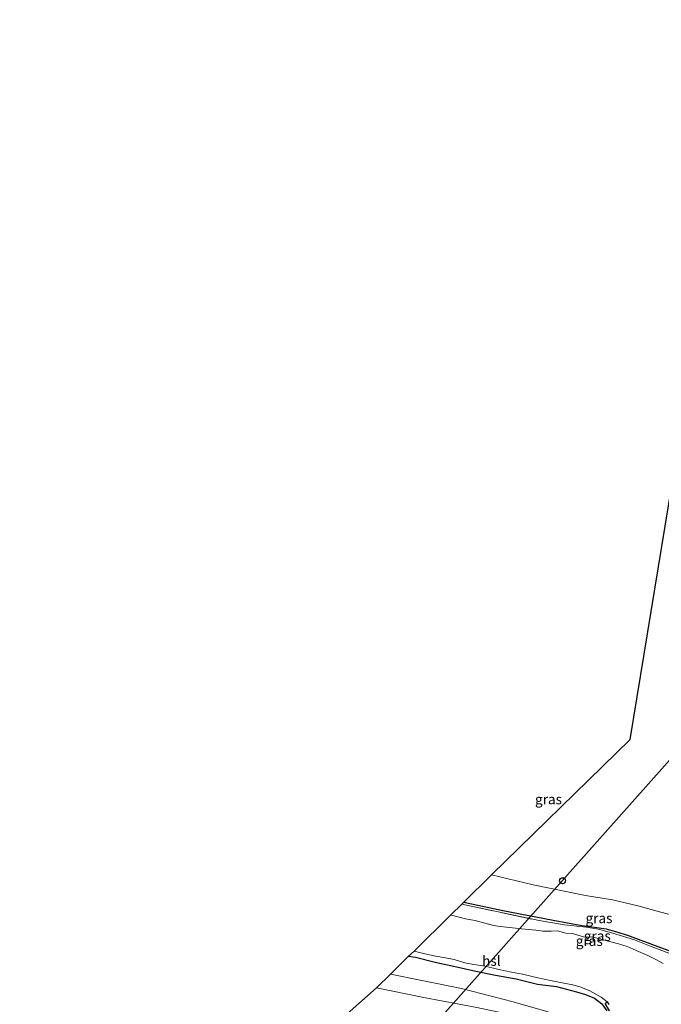
# Model space of a CAD drawing. Units: metres. Extents: x 179997 to 181919, y 544386 to 550000.
# Drawn here: x 180872 to 181033, y 547794 to 548041 of the extents above; entities that cross this region are included whole.
import ezdxf
from ezdxf.enums import TextEntityAlignment as Align

# ---------------------------------------------------------------- set-up
doc = ezdxf.new("R2010")
doc.units = ezdxf.units.M
doc.linetypes.add('IE-TERREINAFSCHEIDING', pattern=[10, 8, -2])
doc.layers.get('0').update_dxf_attribs({"lineweight": 25})
for name, color, linetype in [('B-ME-GW-INSTEEKWATERGANG-L-B1', 10, 'Continuous'), ('B-ME-KG-KADASTRAAL-OPNAMEDTMGRENS-L-B1', 10, 'Continuous'), ('B-ME-KL-ELEKTRICITEIT-HOOGSP-L-B1', 10, 'Continuous'), ('B-ME-KL-KABEL-HOOGSPANNINGSMAST-S-B1', 10, 'Continuous'), ('B-ME-OB-BESCHOEIING-GV-B6', 10, 'Continuous')]:
    doc.layers.add(name, color=color, linetype=linetype)
for name, color, linetype, lineweight in [('B-ME-GW-KRUINLIJN-L-B1', 93, 'Continuous', 18), ('B-ME-GW-TEENLIJN-L-B1', 93, 'Continuous', 18), ('B-ME-IE-GRASLAND-GV-B6', 93, 'Continuous', 18), ('B-ME-IE-GRONDWERKLIJN-GROND_INGERICHT-GV-B6', 253, 'Continuous', 18), ('B-ME-IE-TERREINAFSCHEIDING-RASTERHEKWERK-L-B1', 8, 'IE-TERREINAFSCHEIDING', 18), ('B-ME-OG-WATER-GV-B6', 153, 'Continuous', 18)]:
    doc.layers.add(name, color=color, linetype=linetype, lineweight=lineweight)
doc.styles.add('NLCS-ISO', font='NLCS-ISO.TTF')

# ---------------------------------------------------------------- blocks, each defined once
blk = doc.blocks.new('dtb')
blk.add_circle((0, 0), 0.75)

msp = doc.modelspace()

# ---------------------------------------------------------------- linework, layer by layer
at = {"layer": 'B-ME-GW-INSTEEKWATERGANG-L-B1'}
for points in [[(180983.145, 547819.622, 0.315), (180992.924, 547817.556, 0.387), (181005.577, 547815.097, 0.411), (181012.82, 547813.82, 0.453), (181015.997, 547813.409, 0.471), (181018.917, 547812.932, 0.474), (181021.521, 547812.23, 0.516), (181024.274, 547811.387, 0.467), (181032.521, 547808.242, 0.478), (181039.717, 547805.646, 0.516), (181042.72, 547804.844, 0.46), (181044.269, 547804.718, 0.418), (181045.438, 547805.028, 0.366), (181046.715, 547805.81, 0.345), (181047.65, 547807.242, 0.285), (181048.231, 547808.937, 0.247), (181049.092, 547811.748, 0.215), (181049.852, 547813.229, 0.233), (181050.694, 547813.405, 0.236), (181051.344, 547812.994, 0.142), (181051.777, 547812.481, 0.082)], [(180969.316, 547806.12, -0.086), (180971.007, 547805.804, -0.085), (180976.002, 547804.624, -0.062), (180980.965, 547803.485, -0.05), (180986.149, 547802.37, -0.046), (180991.091, 547801.367, -0.044), (180996.271, 547800.388, -0.06), (181001.639, 547799.051, -0.032), (181006.428, 547798.441, -0.007), (181011.422, 547797.104, 0.016), (181013.71, 547796.476, 0.056), (181015.991, 547795.569, 0.043), (181017.771, 547794.14, 0.003), (181019.058, 547792.349, -0.018)]]:
    msp.add_polyline3d(points, dxfattribs=at)
at = {"layer": 'B-ME-GW-KRUINLIJN-L-B1'}
msp.add_polyline3d([(180964.758, 547801.606, -0.171), (180982.586, 547797.995, -0.125), (180995.528, 547794.649, -0.059), (181003.982, 547792.236, -0.087), (181008.452, 547790.754, -0.087), (181011.559, 547789.521, 0.001), (181013.955, 547787.508, 0.025), (181015.232, 547784.568, 0.06), (181015.45, 547781.527, 0.105), (181014.966, 547777.164, 0.105), (181013.325, 547769.873, 0.084), (181010.145, 547758.581, 0.029), (181007.741, 547751.042, 0.022), (181005.498, 547746.637, 0.004)], dxfattribs=at)
at = {"layer": 'B-ME-GW-TEENLIJN-L-B1'}
for points in [[(181052.049, 547814.644, -0.507), (181051.051, 547814.879, -0.4), (181050.067, 547815.222, -0.4), (181047.803, 547815.838, -0.4), (181043.81, 547816.343, -0.491), (181040.313, 547816.204, -0.539), (181038.226, 547816.067, -0.522), (181035.776, 547816.297, -0.522), (181032.614, 547817.158, -0.536), (181026.881, 547818.709, -0.522), (181020.456, 547820.256, -0.508), (181013.673, 547821.339, -0.498), (181000.61, 547823.991, -0.606), (180990.108, 547826.543, -0.623)], [(181005.498, 547746.637, 0.004), (181004.342, 547749.187, -0.278), (181004.413, 547752.624, -0.417), (181006.039, 547760.17, -0.463), (181008.825, 547770.694, -0.396), (181010.041, 547777.816, -0.25), (181010.384, 547781.503, -0.267), (181009.756, 547784.208, -0.347), (181008.388, 547786.344, -0.442), (181005.97, 547788.099, -0.519), (181003.275, 547789.278, -0.558), (180999.489, 547790.291, -0.592), (180994.689, 547791.452, -0.627), (180986.395, 547793.189, -0.687), (180973.132, 547795.759, -0.715), (180961.226, 547798.146, -0.739)]]:
    msp.add_polyline3d(points, dxfattribs=at)
at = {"layer": 'B-ME-IE-GRASLAND-GV-B6'}
for points in [[(181039.717, 547805.646, 0.516), (181032.521, 547808.242, 0.478), (181024.274, 547811.387, 0.467), (181021.521, 547812.23, 0.516), (181018.917, 547812.932, 0.474), (181015.997, 547813.409, 0.471), (181012.82, 547813.82, 0.453), (181005.577, 547815.097, 0.411), (180992.924, 547817.556, 0.387), (180983.145, 547819.622, 0.315), (180990.108, 547826.543, -0.623)], [(180990.108, 547826.543, -0.623), (181000.61, 547823.991, -0.606), (181013.673, 547821.339, -0.498), (181020.456, 547820.256, -0.508), (181026.881, 547818.709, -0.522), (181032.614, 547817.158, -0.536), (181035.776, 547816.297, -0.522)], [(181033.21, 547804.272, -0.62), (181031.531, 547805.169, -0.62), (181029.348, 547806.257, -0.62), (181026.427, 547807.507, -0.62), (181024.155, 547808.549, -0.62), (181021.974, 547809.22, -0.62), (181019.705, 547809.753, -0.62), (181017.35, 547810.424, -0.62), (181015.242, 547810.962, -0.62), (181013.577, 547810.889, -0.62), (181012.021, 547811.248, -0.62), (181010.433, 547811.799, -0.62), (181008.761, 547811.896, -0.62), (181006.683, 547812.442, -0.62), (181005.098, 547812.342, -0.62), (181002.982, 547812.38, -0.62), (181001.266, 547812.661, -0.62), (180999.427, 547812.755, -0.62), (180996.776, 547813.058, -0.62), (180994.683, 547813.254, -0.62), (180992.331, 547813.553, -0.62), (180990.58, 547813.833, -0.62), (180988.48, 547814.378, -0.62), (180986.002, 547815.07, -0.62), (180983.569, 547815.44, -0.62), (180980.114, 547816.362, -0.62), (180979.901, 547816.435, -0.62), (180982.655, 547819.159, 0.403)], [(181036.615, 547806.057, 0.466), (181030.16, 547808.518, 0.47), (181026.037, 547810.203, 0.501), (181020.221, 547811.992, 0.487), (181017.008, 547812.854, 0.487), (181013.881, 547813.352, 0.459), (181008.413, 547813.973, 0.459), (181002.087, 547815.027, 0.47), (180982.655, 547819.159, 0.403), (180983.145, 547819.622, 0.315)], [(180982.655, 547819.159, 0.403), (181002.087, 547815.027, 0.47), (181008.413, 547813.973, 0.459), (181013.881, 547813.352, 0.459), (181017.008, 547812.854, 0.487), (181020.221, 547811.992, 0.487), (181026.037, 547810.203, 0.501), (181030.16, 547808.518, 0.47), (181036.615, 547806.057, 0.466)], [(180983.145, 547819.622, 0.315), (180992.924, 547817.556, 0.387), (181005.577, 547815.097, 0.411), (181012.82, 547813.82, 0.453), (181015.997, 547813.409, 0.471), (181018.917, 547812.932, 0.474), (181021.521, 547812.23, 0.516), (181024.274, 547811.387, 0.467), (181032.521, 547808.242, 0.478), (181039.717, 547805.646, 0.516)], [(181019.058, 547792.349, -0.018), (181017.771, 547794.14, 0.003), (181015.991, 547795.569, 0.043), (181013.71, 547796.476, 0.056), (181011.422, 547797.104, 0.016), (181006.428, 547798.441, -0.007), (181001.639, 547799.051, -0.032), (180996.271, 547800.388, -0.06), (180991.091, 547801.367, -0.044), (180986.149, 547802.37, -0.046), (180980.965, 547803.485, -0.05), (180976.002, 547804.624, -0.062), (180971.007, 547805.804, -0.085), (180969.316, 547806.12, -0.086), (180970.666, 547807.39, -0.62)], [(180970.666, 547807.39, -0.62), (180973.382, 547806.716, -0.62), (180976.155, 547806.119, -0.62), (180978.554, 547805.692, -0.62), (180980.766, 547805.274, -0.62), (180983.412, 547804.407, -0.62), (180985.646, 547803.985, -0.62), (180988.51, 547803.573, -0.62), (180991.967, 547802.715, -0.62), (180995.178, 547802.08, -0.62), (180997.87, 547801.54, -0.62), (181001.753, 547800.683, -0.62), (181004.942, 547799.983, -0.62), (181008.264, 547799.305, -0.62), (181010.499, 547798.903, -0.62), (181012.542, 547798.29, -0.62), (181014.812, 547797.415, -0.62), (181017.671, 547795.794, -0.62), (181019.178, 547794.593, -0.62), (181018.679, 547794.207, -0.357), (181019.747, 547792.345, -0.357)], [(181003.982, 547792.236, -0.087), (180995.528, 547794.649, -0.059), (180982.586, 547797.995, -0.125), (180964.758, 547801.606, -0.171), (180969.316, 547806.12, -0.086)], [(180969.316, 547806.12, -0.086), (180971.007, 547805.804, -0.085), (180976.002, 547804.624, -0.062), (180980.965, 547803.485, -0.05), (180986.149, 547802.37, -0.046), (180991.091, 547801.367, -0.044), (180996.271, 547800.388, -0.06), (181001.639, 547799.051, -0.032), (181006.428, 547798.441, -0.007), (181011.422, 547797.104, 0.016), (181013.71, 547796.476, 0.056), (181015.991, 547795.569, 0.043), (181017.771, 547794.14, 0.003), (181019.058, 547792.349, -0.018)], [(180986.395, 547793.189, -0.687), (180973.132, 547795.759, -0.715), (180961.226, 547798.146, -0.739), (180964.758, 547801.606, -0.171)], [(180964.758, 547801.606, -0.171), (180982.586, 547797.995, -0.125), (180995.528, 547794.649, -0.059), (181003.982, 547792.236, -0.087)]]:
    msp.add_polyline3d(points, dxfattribs=at)
at = {"layer": 'B-ME-IE-GRONDWERKLIJN-GROND_INGERICHT-GV-B6'}
for points in [[(181035.776, 547816.297, -0.522), (181032.614, 547817.158, -0.536), (181026.881, 547818.709, -0.522), (181020.456, 547820.256, -0.508), (181013.673, 547821.339, -0.498), (181000.61, 547823.991, -0.606), (180990.108, 547826.543, -0.623), (181024.898, 547860.502, -0.513), (181037.196, 547935.503, -0.955)], [(180923.52, 547764.63, -0.68), (180961.226, 547798.146, -0.739), (180973.132, 547795.759, -0.715), (180986.395, 547793.189, -0.687)]]:
    msp.add_polyline3d(points, dxfattribs=at)
at = {"layer": 'B-ME-IE-TERREINAFSCHEIDING-RASTERHEKWERK-L-B1'}
msp.add_polyline3d([(180982.655, 547819.159, 0.403), (181002.087, 547815.027, 0.47), (181008.413, 547813.973, 0.459), (181013.881, 547813.352, 0.459), (181017.008, 547812.854, 0.487), (181020.221, 547811.992, 0.487), (181026.037, 547810.203, 0.501), (181030.16, 547808.518, 0.47), (181036.615, 547806.057, 0.466), (181040.197, 547804.814, 0.47), (181042.58, 547804.175, 0.449), (181045.932, 547803.362, 0.364), (181049.078, 547802.731, 0.353), (181050.694, 547813.405, 0.236), (181051.051, 547814.879, -0.4), (181052.182, 547822.907, -0.532)], dxfattribs=at)
at = {"layer": 'B-ME-KG-KADASTRAAL-OPNAMEDTMGRENS-L-B1'}
msp.add_polyline3d([(180923.52, 547764.63, -0.68), (180961.226, 547798.146, -0.739), (180964.758, 547801.606, -0.171), (180969.316, 547806.12, -0.086), (180970.666, 547807.39, -0.62), (180979.901, 547816.435, -0.62), (180982.655, 547819.159, 0.403), (180983.145, 547819.622, 0.315), (180990.108, 547826.543, -0.623), (181024.898, 547860.502, -0.513), (181037.196, 547935.503, -0.955), (181037.298, 547936.123, -1.694), (181037.48, 547937.235, -1.694), (181037.572, 547937.794, -1.142), (181037.6, 547937.966, -1.11), (181051.304, 548026.808, -1.018), (181051.33, 548026.969, -1.114), (181051.427, 548027.555, -1.742), (181051.596, 548028.581, -1.742), (181051.683, 548029.108, -1.026), (181051.719, 548029.33, -1.006), (181053.675, 548041.228, -0.921)], dxfattribs=at)
at = {"layer": 'B-ME-KL-ELEKTRICITEIT-HOOGSP-L-B1'}
msp.add_polyline3d([(181170.997, 548008.363, 16.897), (181087.032, 547913.959, 27.928), (181007.869, 547824.981, 27.928), (180924.429, 547731.1, 27.658), (180878.447, 547679.378, 7.32), (180871.69, 547671.778, 8.516)], dxfattribs=at)
at = {"layer": 'B-ME-OB-BESCHOEIING-GV-B6'}
for points in [[(181019.747, 547792.345, -0.357), (181018.679, 547794.207, -0.357), (181019.178, 547794.593, -0.62)], [(181019.178, 547794.593, -0.62), (181019.568, 547793.949, -0.434)]]:
    msp.add_polyline3d(points, dxfattribs=at)
at = {"layer": 'B-ME-OG-WATER-GV-B6'}
msp.add_polyline3d([(181019.568, 547793.949, -0.434), (181019.178, 547794.593, -0.62), (181017.671, 547795.794, -0.62), (181014.812, 547797.415, -0.62), (181012.542, 547798.29, -0.62), (181010.499, 547798.903, -0.62), (181008.264, 547799.305, -0.62), (181004.942, 547799.983, -0.62), (181001.753, 547800.683, -0.62), (180997.87, 547801.54, -0.62), (180995.178, 547802.08, -0.62), (180991.967, 547802.715, -0.62), (180988.51, 547803.573, -0.62), (180985.646, 547803.985, -0.62), (180983.412, 547804.407, -0.62), (180980.766, 547805.274, -0.62), (180978.554, 547805.692, -0.62), (180976.155, 547806.119, -0.62), (180973.382, 547806.716, -0.62), (180970.666, 547807.39, -0.62), (180979.901, 547816.435, -0.62), (180980.114, 547816.362, -0.62), (180983.569, 547815.44, -0.62), (180986.002, 547815.07, -0.62), (180988.48, 547814.378, -0.62), (180990.58, 547813.833, -0.62), (180992.331, 547813.553, -0.62), (180994.683, 547813.254, -0.62), (180996.776, 547813.058, -0.62), (180999.427, 547812.755, -0.62), (181001.266, 547812.661, -0.62), (181002.982, 547812.38, -0.62), (181005.098, 547812.342, -0.62), (181006.683, 547812.442, -0.62), (181008.761, 547811.896, -0.62), (181010.433, 547811.799, -0.62), (181012.021, 547811.248, -0.62), (181013.577, 547810.889, -0.62), (181015.242, 547810.962, -0.62), (181017.35, 547810.424, -0.62), (181019.705, 547809.753, -0.62), (181021.974, 547809.22, -0.62), (181024.155, 547808.549, -0.62), (181026.427, 547807.507, -0.62), (181029.348, 547806.257, -0.62), (181031.531, 547805.169, -0.62), (181033.21, 547804.272, -0.62)], dxfattribs=at)

# ---------------------------------------------------------------- block references
at = {"layer": 'B-ME-KL-KABEL-HOOGSPANNINGSMAST-S-B1', "rotation": 90}
msp.add_blockref('dtb', (181007.948, 547825.042, -0.748), dxfattribs=at)

# ---------------------------------------------------------------- texts
at = {"layer": 'B-ME-IE-GRASLAND-GV-B6', "ltscale": 0.2, "style": 'NLCS-ISO'}
for p in [(181004.4211, 547845.4818), (181017.098, 547815.6305), (181016.6745, 547811.1765), (181014.6645, 547809.918)]:
    msp.add_text('gras', height=2.5, dxfattribs=at).set_placement(p, align=Align.MIDDLE_CENTER)
at = {"layer": 'B-ME-KL-ELEKTRICITEIT-HOOGSP-L-B1', "ltscale": 0.2, "style": 'NLCS-ISO'}
msp.add_text('hsl', height=2.5, dxfattribs=at).set_placement((180990.0773, 547804.9265), align=Align.MIDDLE_CENTER)

doc.saveas('drawing.dxf')
